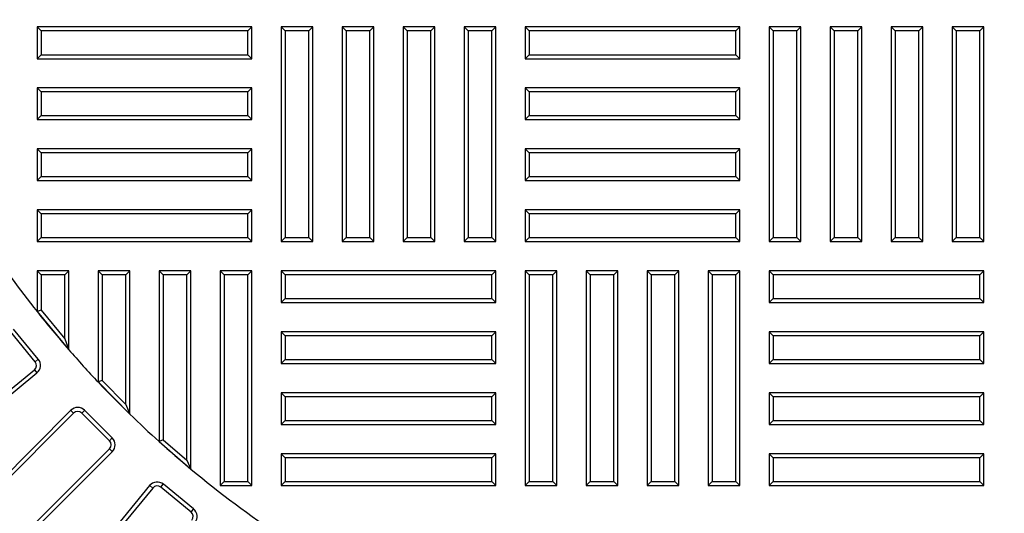
# Model space of a CAD drawing. Extents: x 1035 to 2206, y 374 to 1587.
# Drawn here: x 1409 to 1611, y 732 to 834 of the extents above; entities that cross this region are included whole.
import ezdxf

# ---------------------------------------------------------------- set-up
doc = ezdxf.new("R2010")
doc.units = 0
doc.header["$LTSCALE"] = 25.4
doc.linetypes.add('STYLE_01', pattern=[0.0625, 0.03125, -0.00625, 0.00625, -0.00625, 0.00625, -0.00625])
doc.layers.get('0').update_dxf_attribs({"linetype": 'CONTINUOUS'})

msp = doc.modelspace()

# ---------------------------------------------------------------- linework, layer by layer
at = {"color": 7, "linetype": 'CONTINUOUS'}
for p, q in [((1413.242, 831.41), (1412.423, 832.229)), ((1412.423, 832.229), (1412.423, 825.729)), ((1456.423, 832.229), (1412.423, 832.229)), ((1413.242, 831.41), (1413.242, 826.548)), ((1455.604, 831.41), (1413.242, 831.41)), ((1455.604, 831.41), (1456.423, 832.229)), ((1455.604, 826.548), (1455.604, 831.41)), ((1456.423, 825.729), (1456.423, 832.229)), ((1463.242, 831.41), (1462.423, 832.229)), ((1462.423, 832.229), (1462.423, 788.229)), ((1468.923, 832.229), (1462.423, 832.229)), ((1463.242, 831.41), (1463.242, 789.048)), ((1468.104, 831.41), (1463.242, 831.41)), ((1468.104, 831.41), (1468.923, 832.229)), ((1468.104, 789.048), (1468.104, 831.41)), ((1468.923, 788.229), (1468.923, 832.229)), ((1475.742, 831.41), (1474.923, 832.229)), ((1474.923, 832.229), (1474.923, 788.229)), ((1481.423, 832.229), (1474.923, 832.229)), ((1475.742, 831.41), (1475.742, 789.048)), ((1480.604, 831.41), (1475.742, 831.41)), ((1480.604, 831.41), (1481.423, 832.229)), ((1480.604, 789.048), (1480.604, 831.41)), ((1481.423, 788.229), (1481.423, 832.229)), ((1488.242, 831.41), (1487.423, 832.229)), ((1487.423, 832.229), (1487.423, 788.229)), ((1493.923, 832.229), (1487.423, 832.229)), ((1488.242, 831.41), (1488.242, 789.048)), ((1493.104, 831.41), (1488.242, 831.41)), ((1493.104, 831.41), (1493.923, 832.229)), ((1493.104, 789.048), (1493.104, 831.41)), ((1493.923, 788.229), (1493.923, 832.229)), ((1500.742, 831.41), (1499.923, 832.229)), ((1499.923, 832.229), (1499.923, 788.229)), ((1506.423, 832.229), (1499.923, 832.229)), ((1500.742, 831.41), (1500.742, 789.048)), ((1505.604, 831.41), (1500.742, 831.41)), ((1505.604, 831.41), (1506.423, 832.229)), ((1505.604, 789.048), (1505.604, 831.41)), ((1506.423, 788.229), (1506.423, 832.229)), ((1513.242, 831.41), (1512.423, 832.229)), ((1512.423, 832.229), (1512.423, 825.729)), ((1556.423, 832.229), (1512.423, 832.229)), ((1513.242, 831.41), (1513.242, 826.548)), ((1555.604, 831.41), (1513.242, 831.41)), ((1555.604, 831.41), (1556.423, 832.229)), ((1555.604, 826.548), (1555.604, 831.41)), ((1556.423, 825.729), (1556.423, 832.229)), ((1563.242, 831.41), (1562.423, 832.229)), ((1562.423, 832.229), (1562.423, 788.229)), ((1568.923, 832.229), (1562.423, 832.229)), ((1563.242, 831.41), (1563.242, 789.048)), ((1568.104, 831.41), (1563.242, 831.41)), ((1568.104, 831.41), (1568.923, 832.229)), ((1568.104, 789.048), (1568.104, 831.41)), ((1568.923, 788.229), (1568.923, 832.229)), ((1575.742, 831.41), (1574.923, 832.229)), ((1574.923, 832.229), (1574.923, 788.229)), ((1581.423, 832.229), (1574.923, 832.229)), ((1575.742, 831.41), (1575.742, 789.048)), ((1580.604, 831.41), (1575.742, 831.41)), ((1580.604, 831.41), (1581.423, 832.229)), ((1580.604, 789.048), (1580.604, 831.41)), ((1581.423, 788.229), (1581.423, 832.229)), ((1588.242, 831.41), (1587.423, 832.229)), ((1587.423, 832.229), (1587.423, 788.229)), ((1593.923, 832.229), (1587.423, 832.229)), ((1588.242, 831.41), (1588.242, 789.048)), ((1593.104, 831.41), (1588.242, 831.41)), ((1593.104, 831.41), (1593.923, 832.229)), ((1593.104, 789.048), (1593.104, 831.41)), ((1593.923, 788.229), (1593.923, 832.229)), ((1600.742, 831.41), (1599.923, 832.229)), ((1599.923, 832.229), (1599.923, 788.229)), ((1606.423, 832.229), (1599.923, 832.229)), ((1600.742, 831.41), (1600.742, 789.048)), ((1605.604, 831.41), (1600.742, 831.41)), ((1605.604, 831.41), (1606.423, 832.229)), ((1605.604, 789.048), (1605.604, 831.41)), ((1606.423, 788.229), (1606.423, 832.229)), ((1413.242, 826.548), (1412.423, 825.729)), ((1412.423, 825.729), (1456.423, 825.729)), ((1413.242, 826.548), (1455.604, 826.548)), ((1455.604, 826.548), (1456.423, 825.729)), ((1513.242, 826.548), (1512.423, 825.729)), ((1512.423, 825.729), (1556.423, 825.729)), ((1513.242, 826.548), (1555.604, 826.548)), ((1555.604, 826.548), (1556.423, 825.729)), ((1413.242, 818.91), (1412.423, 819.729)), ((1412.423, 819.729), (1412.423, 813.229)), ((1456.423, 819.729), (1412.423, 819.729)), ((1455.604, 818.91), (1456.423, 819.729)), ((1456.423, 813.229), (1456.423, 819.729)), ((1513.242, 818.91), (1512.423, 819.729)), ((1512.423, 819.729), (1512.423, 813.229)), ((1556.423, 819.729), (1512.423, 819.729)), ((1555.604, 818.91), (1556.423, 819.729)), ((1556.423, 813.229), (1556.423, 819.729)), ((1413.242, 818.91), (1413.242, 814.048)), ((1455.604, 818.91), (1413.242, 818.91)), ((1455.604, 814.048), (1455.604, 818.91)), ((1513.242, 818.91), (1513.242, 814.048)), ((1555.604, 818.91), (1513.242, 818.91)), ((1555.604, 814.048), (1555.604, 818.91)), ((1413.242, 814.048), (1412.423, 813.229)), ((1412.423, 813.229), (1456.423, 813.229)), ((1413.242, 814.048), (1455.604, 814.048)), ((1455.604, 814.048), (1456.423, 813.229)), ((1513.242, 814.048), (1512.423, 813.229)), ((1512.423, 813.229), (1556.423, 813.229)), ((1513.242, 814.048), (1555.604, 814.048)), ((1555.604, 814.048), (1556.423, 813.229)), ((1413.242, 806.41), (1412.423, 807.229)), ((1412.423, 807.229), (1412.423, 800.729)), ((1456.423, 807.229), (1412.423, 807.229)), ((1455.604, 806.41), (1456.423, 807.229)), ((1456.423, 800.729), (1456.423, 807.229)), ((1513.242, 806.41), (1512.423, 807.229)), ((1512.423, 807.229), (1512.423, 800.729)), ((1556.423, 807.229), (1512.423, 807.229)), ((1555.604, 806.41), (1556.423, 807.229)), ((1556.423, 800.729), (1556.423, 807.229)), ((1413.242, 806.41), (1413.242, 801.548)), ((1455.604, 806.41), (1413.242, 806.41)), ((1455.604, 801.548), (1455.604, 806.41)), ((1513.242, 806.41), (1513.242, 801.548)), ((1555.604, 806.41), (1513.242, 806.41)), ((1555.604, 801.548), (1555.604, 806.41)), ((1413.242, 801.548), (1412.423, 800.729)), ((1413.242, 801.548), (1455.604, 801.548)), ((1455.604, 801.548), (1456.423, 800.729)), ((1513.242, 801.548), (1512.423, 800.729)), ((1513.242, 801.548), (1555.604, 801.548)), ((1555.604, 801.548), (1556.423, 800.729)), ((1412.423, 800.729), (1456.423, 800.729)), ((1512.423, 800.729), (1556.423, 800.729)), ((1413.242, 793.91), (1412.423, 794.729)), ((1412.423, 794.729), (1412.423, 788.229)), ((1456.423, 794.729), (1412.423, 794.729)), ((1413.242, 793.91), (1413.242, 789.048)), ((1455.604, 793.91), (1413.242, 793.91)), ((1455.604, 793.91), (1456.423, 794.729)), ((1455.604, 789.048), (1455.604, 793.91)), ((1456.423, 788.229), (1456.423, 794.729)), ((1513.242, 793.91), (1512.423, 794.729)), ((1512.423, 794.729), (1512.423, 788.229)), ((1556.423, 794.729), (1512.423, 794.729)), ((1513.242, 793.91), (1513.242, 789.048)), ((1555.604, 793.91), (1513.242, 793.91)), ((1555.604, 793.91), (1556.423, 794.729)), ((1555.604, 789.048), (1555.604, 793.91)), ((1556.423, 788.229), (1556.423, 794.729)), ((1413.242, 789.048), (1412.423, 788.229)), ((1413.242, 789.048), (1455.604, 789.048)), ((1455.604, 789.048), (1456.423, 788.229)), ((1463.242, 789.048), (1462.423, 788.229)), ((1463.242, 789.048), (1468.104, 789.048)), ((1468.104, 789.048), (1468.923, 788.229)), ((1475.742, 789.048), (1474.923, 788.229)), ((1475.742, 789.048), (1480.604, 789.048)), ((1480.604, 789.048), (1481.423, 788.229)), ((1488.242, 789.048), (1487.423, 788.229)), ((1488.242, 789.048), (1493.104, 789.048)), ((1493.104, 789.048), (1493.923, 788.229)), ((1500.742, 789.048), (1499.923, 788.229)), ((1500.742, 789.048), (1505.604, 789.048)), ((1505.604, 789.048), (1506.423, 788.229)), ((1513.242, 789.048), (1512.423, 788.229)), ((1513.242, 789.048), (1555.604, 789.048)), ((1555.604, 789.048), (1556.423, 788.229)), ((1563.242, 789.048), (1562.423, 788.229)), ((1563.242, 789.048), (1568.104, 789.048)), ((1568.104, 789.048), (1568.923, 788.229)), ((1575.742, 789.048), (1574.923, 788.229)), ((1575.742, 789.048), (1580.604, 789.048)), ((1580.604, 789.048), (1581.423, 788.229)), ((1588.242, 789.048), (1587.423, 788.229)), ((1588.242, 789.048), (1593.104, 789.048)), ((1593.104, 789.048), (1593.923, 788.229)), ((1600.742, 789.048), (1599.923, 788.229)), ((1600.742, 789.048), (1605.604, 789.048)), ((1605.604, 789.048), (1606.423, 788.229)), ((1412.423, 788.229), (1456.423, 788.229)), ((1462.423, 788.229), (1468.923, 788.229)), ((1474.923, 788.229), (1481.423, 788.229)), ((1487.423, 788.229), (1493.923, 788.229)), ((1499.923, 788.229), (1506.423, 788.229)), ((1512.423, 788.229), (1556.423, 788.229)), ((1562.423, 788.229), (1568.923, 788.229)), ((1574.923, 788.229), (1581.423, 788.229)), ((1587.423, 788.229), (1593.923, 788.229)), ((1599.923, 788.229), (1606.423, 788.229)), ((1413.242, 781.41), (1412.423, 782.229)), ((1412.423, 782.229), (1412.423, 773.861)), ((1418.923, 782.229), (1412.423, 782.229)), ((1413.242, 781.41), (1413.242, 774.157)), ((1418.104, 781.41), (1413.242, 781.41)), ((1418.104, 781.41), (1418.923, 782.229)), ((1418.104, 768.308), (1418.104, 781.41)), ((1418.923, 766.042), (1418.923, 782.229)), ((1425.742, 781.41), (1424.923, 782.229)), ((1424.923, 782.229), (1424.923, 759.431)), ((1431.423, 782.229), (1424.923, 782.229)), ((1425.742, 781.41), (1425.742, 759.767)), ((1430.604, 781.41), (1425.742, 781.41)), ((1430.604, 781.41), (1431.423, 782.229)), ((1430.604, 754.837), (1430.604, 781.41)), ((1431.423, 752.84), (1431.423, 782.229)), ((1438.242, 781.41), (1437.423, 782.229)), ((1437.423, 782.229), (1437.423, 747.222)), ((1443.923, 782.229), (1437.423, 782.229)), ((1438.242, 781.41), (1438.242, 747.596)), ((1443.104, 781.41), (1438.242, 781.41)), ((1443.104, 781.41), (1443.923, 782.229)), ((1443.104, 743.381), (1443.104, 781.41)), ((1443.923, 741.588), (1443.923, 782.229)), ((1450.742, 781.41), (1449.923, 782.229)), ((1449.923, 782.229), (1449.923, 738.229)), ((1456.423, 782.229), (1449.923, 782.229)), ((1450.742, 781.41), (1450.742, 739.048)), ((1455.604, 781.41), (1450.742, 781.41)), ((1455.604, 781.41), (1456.423, 782.229)), ((1455.604, 739.048), (1455.604, 781.41)), ((1456.423, 738.229), (1456.423, 782.229)), ((1463.242, 781.41), (1462.423, 782.229)), ((1462.423, 782.229), (1462.423, 775.729)), ((1506.423, 782.229), (1462.423, 782.229)), ((1463.242, 781.41), (1463.242, 776.548)), ((1505.604, 781.41), (1463.242, 781.41)), ((1505.604, 781.41), (1506.423, 782.229)), ((1505.604, 776.548), (1505.604, 781.41)), ((1506.423, 775.729), (1506.423, 782.229)), ((1513.242, 781.41), (1512.423, 782.229)), ((1512.423, 782.229), (1512.423, 738.229)), ((1518.923, 782.229), (1512.423, 782.229)), ((1513.242, 781.41), (1513.242, 739.048)), ((1518.104, 781.41), (1513.242, 781.41)), ((1518.104, 781.41), (1518.923, 782.229)), ((1518.104, 739.048), (1518.104, 781.41)), ((1518.923, 738.229), (1518.923, 782.229)), ((1525.742, 781.41), (1524.923, 782.229)), ((1524.923, 782.229), (1524.923, 738.229)), ((1531.423, 782.229), (1524.923, 782.229)), ((1525.742, 781.41), (1525.742, 739.048)), ((1530.604, 781.41), (1525.742, 781.41)), ((1530.604, 781.41), (1531.423, 782.229)), ((1530.604, 739.048), (1530.604, 781.41)), ((1531.423, 738.229), (1531.423, 782.229)), ((1538.242, 781.41), (1537.423, 782.229)), ((1537.423, 782.229), (1537.423, 738.229)), ((1543.923, 782.229), (1537.423, 782.229)), ((1538.242, 781.41), (1538.242, 739.048)), ((1543.104, 781.41), (1538.242, 781.41)), ((1543.104, 781.41), (1543.923, 782.229)), ((1543.104, 739.048), (1543.104, 781.41)), ((1543.923, 738.229), (1543.923, 782.229)), ((1550.742, 781.41), (1549.923, 782.229)), ((1549.923, 782.229), (1549.923, 738.229)), ((1556.423, 782.229), (1549.923, 782.229)), ((1550.742, 781.41), (1550.742, 739.048)), ((1555.604, 781.41), (1550.742, 781.41)), ((1555.604, 781.41), (1556.423, 782.229)), ((1555.604, 739.048), (1555.604, 781.41)), ((1556.423, 738.229), (1556.423, 782.229)), ((1563.242, 781.41), (1562.423, 782.229)), ((1562.423, 782.229), (1562.423, 775.729)), ((1606.423, 782.229), (1562.423, 782.229)), ((1563.242, 781.41), (1563.242, 776.548)), ((1605.604, 781.41), (1563.242, 781.41)), ((1605.604, 781.41), (1606.423, 782.229)), ((1605.604, 776.548), (1605.604, 781.41)), ((1606.423, 775.729), (1606.423, 782.229)), ((1463.242, 776.548), (1462.423, 775.729)), ((1462.423, 775.729), (1506.423, 775.729)), ((1463.242, 776.548), (1505.604, 776.548)), ((1505.604, 776.548), (1506.423, 775.729)), ((1563.242, 776.548), (1562.423, 775.729)), ((1562.423, 775.729), (1606.423, 775.729)), ((1563.242, 776.548), (1605.604, 776.548)), ((1605.604, 776.548), (1606.423, 775.729)), ((1413.242, 774.157), (1412.423, 773.861)), ((1412.423, 773.861), (1418.923, 766.042)), ((1413.242, 774.157), (1418.104, 768.308)), ((1412.037, 763.581), (1406.962, 769.765)), ((1412.67, 764.101), (1407.595, 770.285)), ((1463.242, 768.91), (1462.423, 769.729)), ((1462.423, 769.729), (1462.423, 763.229)), ((1506.423, 769.729), (1462.423, 769.729)), ((1463.242, 768.91), (1463.242, 764.048)), ((1505.604, 768.91), (1463.242, 768.91)), ((1505.604, 768.91), (1506.423, 769.729)), ((1505.604, 764.048), (1505.604, 768.91)), ((1506.423, 763.229), (1506.423, 769.729)), ((1563.242, 768.91), (1562.423, 769.729)), ((1562.423, 769.729), (1562.423, 763.229)), ((1606.423, 769.729), (1562.423, 769.729)), ((1563.242, 768.91), (1563.242, 764.048)), ((1605.604, 768.91), (1563.242, 768.91)), ((1605.604, 768.91), (1606.423, 769.729)), ((1605.604, 764.048), (1605.604, 768.91)), ((1606.423, 763.229), (1606.423, 769.729)), ((1418.104, 768.308), (1418.923, 766.042)), ((1463.242, 764.048), (1462.423, 763.229)), ((1462.423, 763.229), (1506.423, 763.229)), ((1463.242, 764.048), (1505.604, 764.048)), ((1505.604, 764.048), (1506.423, 763.229)), ((1563.242, 764.048), (1562.423, 763.229)), ((1562.423, 763.229), (1606.423, 763.229)), ((1563.242, 764.048), (1605.604, 764.048)), ((1605.604, 764.048), (1606.423, 763.229)), ((1381.501, 735.934), (1412.393, 761.286)), ((1382.69, 737.969), (1411.874, 761.919)), ((1425.742, 759.767), (1424.923, 759.431)), ((1424.923, 759.431), (1431.423, 752.84)), ((1425.742, 759.767), (1430.604, 754.837)), ((1463.242, 756.41), (1462.423, 757.229)), ((1462.423, 757.229), (1462.423, 750.729)), ((1506.423, 757.229), (1462.423, 757.229)), ((1505.604, 756.41), (1506.423, 757.229)), ((1506.423, 750.729), (1506.423, 757.229)), ((1563.242, 756.41), (1562.423, 757.229)), ((1562.423, 757.229), (1562.423, 750.729)), ((1606.423, 757.229), (1562.423, 757.229)), ((1605.604, 756.41), (1606.423, 757.229)), ((1606.423, 750.729), (1606.423, 757.229)), ((1430.604, 754.837), (1431.423, 752.84)), ((1463.242, 756.41), (1463.242, 751.548)), ((1505.604, 756.41), (1463.242, 756.41)), ((1505.604, 751.548), (1505.604, 756.41)), ((1563.242, 756.41), (1563.242, 751.548)), ((1605.604, 756.41), (1563.242, 756.41)), ((1605.604, 751.548), (1605.604, 756.41)), ((1419.335, 753.627), (1391.077, 725.368)), ((1419.914, 753.048), (1393.219, 726.352)), ((1427.242, 747.391), (1421.585, 753.048)), ((1427.821, 747.97), (1422.164, 753.627)), ((1463.242, 751.548), (1462.423, 750.729)), ((1462.423, 750.729), (1506.423, 750.729)), ((1463.242, 751.548), (1505.604, 751.548)), ((1505.604, 751.548), (1506.423, 750.729)), ((1563.242, 751.548), (1562.423, 750.729)), ((1562.423, 750.729), (1606.423, 750.729)), ((1563.242, 751.548), (1605.604, 751.548)), ((1605.604, 751.548), (1606.423, 750.729)), ((1438.242, 747.596), (1437.423, 747.222)), ((1437.423, 747.222), (1443.923, 741.588)), ((1438.242, 747.596), (1443.104, 743.381)), ((1399.562, 716.883), (1427.821, 745.141)), ((1400.546, 719.025), (1427.242, 745.72)), ((1463.242, 743.91), (1462.423, 744.729)), ((1462.423, 744.729), (1462.423, 738.229)), ((1506.423, 744.729), (1462.423, 744.729)), ((1505.604, 743.91), (1506.423, 744.729)), ((1506.423, 738.229), (1506.423, 744.729)), ((1563.242, 743.91), (1562.423, 744.729)), ((1562.423, 744.729), (1562.423, 738.229)), ((1606.423, 744.729), (1562.423, 744.729)), ((1605.604, 743.91), (1606.423, 744.729)), ((1606.423, 738.229), (1606.423, 744.729)), ((1443.104, 743.381), (1443.923, 741.588)), ((1463.242, 743.91), (1463.242, 739.048)), ((1505.604, 743.91), (1463.242, 743.91)), ((1505.604, 739.048), (1505.604, 743.91)), ((1563.242, 743.91), (1563.242, 739.048)), ((1605.604, 743.91), (1563.242, 743.91)), ((1605.604, 739.048), (1605.604, 743.91)), ((1444.479, 733.401), (1438.295, 738.476)), ((1450.742, 739.048), (1449.923, 738.229)), ((1450.742, 739.048), (1455.604, 739.048)), ((1455.604, 739.048), (1456.423, 738.229)), ((1463.242, 739.048), (1462.423, 738.229)), ((1463.242, 739.048), (1505.604, 739.048)), ((1505.604, 739.048), (1506.423, 738.229)), ((1513.242, 739.048), (1512.423, 738.229)), ((1513.242, 739.048), (1518.104, 739.048)), ((1518.104, 739.048), (1518.923, 738.229)), ((1525.742, 739.048), (1524.923, 738.229)), ((1525.742, 739.048), (1530.604, 739.048)), ((1530.604, 739.048), (1531.423, 738.229)), ((1538.242, 739.048), (1537.423, 738.229)), ((1538.242, 739.048), (1543.104, 739.048)), ((1543.104, 739.048), (1543.923, 738.229)), ((1550.742, 739.048), (1549.923, 738.229)), ((1550.742, 739.048), (1555.604, 739.048)), ((1555.604, 739.048), (1556.423, 738.229)), ((1563.242, 739.048), (1562.423, 738.229)), ((1563.242, 739.048), (1605.604, 739.048)), ((1605.604, 739.048), (1606.423, 738.229)), ((1435.48, 738.199), (1410.128, 707.307)), ((1436.113, 737.68), (1412.163, 708.496)), ((1443.959, 732.768), (1437.775, 737.843)), ((1449.923, 738.229), (1456.423, 738.229)), ((1462.423, 738.229), (1506.423, 738.229)), ((1512.423, 738.229), (1518.923, 738.229)), ((1524.923, 738.229), (1531.423, 738.229)), ((1537.423, 738.229), (1543.923, 738.229)), ((1549.923, 738.229), (1556.423, 738.229)), ((1562.423, 738.229), (1606.423, 738.229))]:
    msp.add_line(p, q, dxfattribs=at)
at = {"color": 7, "linetype": 'STYLE_01'}
for p, q in [((1412.037, 763.581), (1412.67, 764.101)), ((1411.874, 761.919), (1412.393, 761.286)), ((1419.914, 753.048), (1419.335, 753.627)), ((1421.585, 753.048), (1422.164, 753.627)), ((1427.242, 747.391), (1427.821, 747.97)), ((1427.242, 745.72), (1427.821, 745.141)), ((1437.775, 737.843), (1438.295, 738.476)), ((1436.113, 737.68), (1435.48, 738.199)), ((1443.959, 732.768), (1444.479, 733.401))]:
    msp.add_line(p, q, dxfattribs=at)
at = {"color": 7, "linetype": 'CONTINUOUS'}
for radius in [293.531, 268.5, 268]:
    msp.add_circle((1584.423, 910.229), radius, dxfattribs=at)
at = {"color": 7, "linetype": 'STYLE_01'}
for radius in [288.649, 285.653, 272.692, 269.738]:
    msp.add_circle((1584.423, 910.229), radius, dxfattribs=at)
at = {"color": 7, "linetype": 'CONTINUOUS'}
for centre, radius, start, end in [((1584.423, 910.229), 219.5, 213.76643, 218.4087), ((1584.423, 910.229), 219.5, 218.4087, 221.06312), ((1584.423, 910.229), 219.5, 221.06312, 223.39359), ((1411.124, 762.832), 1.181, 309.375, 39.375), ((1411.124, 762.832), 2, 309.375, 39.375), ((1584.423, 910.229), 219.5, 223.39359, 225.8101), ((1420.75, 752.212), 2, 45, 135), ((1420.75, 752.212), 1.181, 45, 135), ((1584.423, 910.229), 219.5, 225.8101, 227.95579), ((1426.406, 746.556), 1.181, 315, 45), ((1426.406, 746.556), 2, 315, 45), ((1584.423, 910.229), 219.5, 227.95579, 230.20139), ((1584.423, 910.229), 219.5, 230.20139, 236.23357), ((1437.026, 736.93), 2, 50.625, 140.625), ((1437.026, 736.93), 1.181, 50.625, 140.625), ((1443.21, 731.855), 1.181, 320.625, 50.625), ((1443.21, 731.855), 2, 320.625, 50.625)]:
    msp.add_arc(centre, radius, start, end, dxfattribs=at)

doc.saveas('drawing.dxf')
